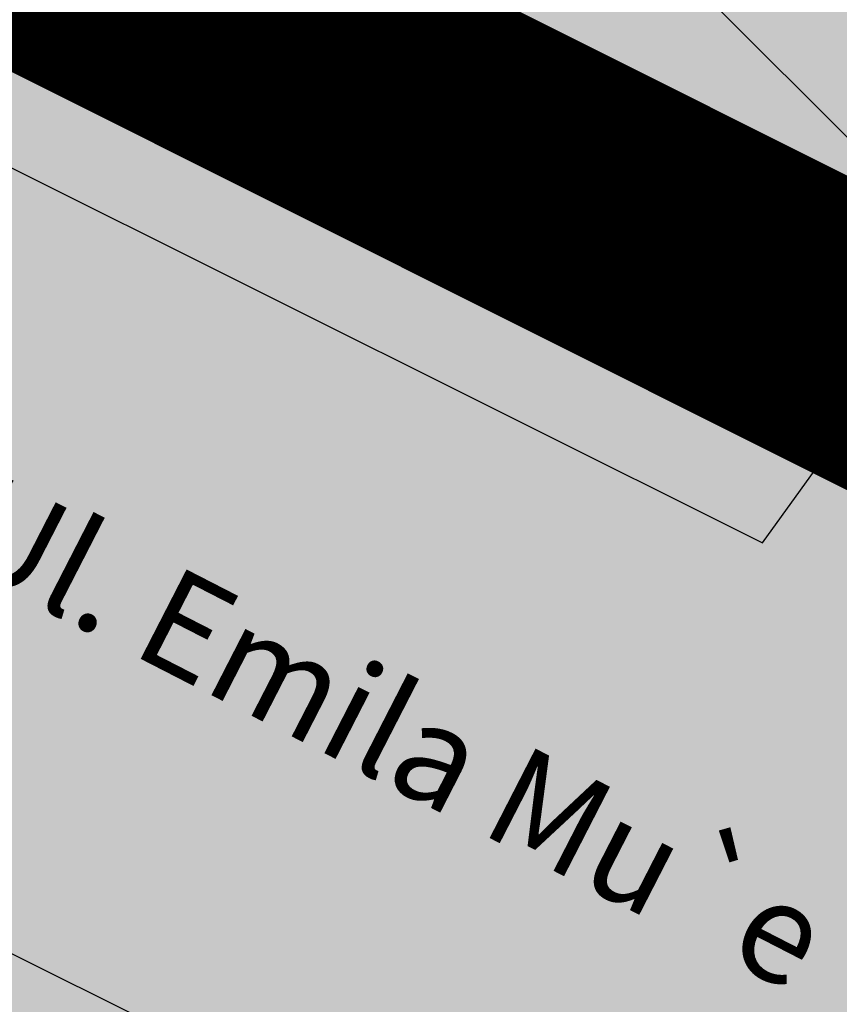
# Model space of a CAD drawing. Units: millimetres. Extents: x 7526768 to 7527718, y 4826188 to 4826782.
# Drawn here: x 7527129 to 7527133, y 4826429 to 4826434 of the extents above; entities that cross this region are included whole.
import ezdxf
from ezdxf.enums import TextEntityAlignment as Align

# ---------------------------------------------------------------- set-up
doc = ezdxf.new("R2010")
doc.units = ezdxf.units.MM
doc.linetypes.add('DASHED2', pattern=[0.375, 0.25, -0.125])
doc.layers.add('0 granica plana', color=7, linetype='Continuous', lineweight=0)
doc.layers.add('0051_regulaciona linija', color=1, linetype='Continuous', lineweight=30)
for name, color, linetype in [('002_Legenda-text', 7, 'Continuous'), ('104_objekti_granice', 1, 'Continuous'), ('107_detalj_linije', 1, 'Continuous'), ('124_geo_tekst', 1, 'Continuous')]:
    doc.layers.add(name, color=color, linetype=linetype)
doc.layers.add('152_stanovanje_SRAFURA', color=7, linetype='Continuous', lineweight=30, true_color=0xf3e17c)
doc.styles.add('CIRILICA', font='txt')
doc.linetypes.add('REGLINE', pattern='A,10,-0.5,["RL",Standard,S=2,R=0,X=0,Y=0],-4', length=14.5)

msp = doc.modelspace()

# ---------------------------------------------------------------- hatches: boundary and pattern name
at = {"layer": '002_Legenda-text'}
h = msp.add_hatch(color=254, dxfattribs=at)
h.dxf.hatch_style = 1
h.paths.add_polyline_path([(7526907.999999999, 4826573.11), (7526913.910000001, 4826576.73), (7526913.76, 4826576.99), (7526916.509999998, 4826578.51), (7526916.66, 4826578.249999999), (7526919.92, 4826579.92), (7526919.79, 4826580.19), (7526922.56, 4826581.519999996), (7526922.690000001, 4826581.25), (7526928.86, 4826583.86), (7526928.76, 4826584.14), (7526931.820000002, 4826585.23), (7526931.92, 4826584.949999998), (7526938.619999993, 4826587.249999997), (7526951.05, 4826590.74), (7526950.95, 4826591.06), (7526955.240000002, 4826592.44), (7526955.34, 4826592.12), (7526958.610000001, 4826592.57), (7526961.919999997, 4826592.15), (7526965.019999997, 4826590.950000001), (7526967.730000001, 4826589.03), (7526968.46, 4826589.809999997), (7526974.940000001, 4826583.95), (7526975.139999999, 4826584.17), (7526977.48, 4826582.049999997), (7526977.280000002, 4826581.83), (7526990.14, 4826570.2), (7526990.339999999, 4826570.419999999), (7526992.210000001, 4826568.73), (7526998.820000004, 4826562.349999995), (7527002.609982787, 4826559.380899888), (7527003.641059949, 4826560.511938471), (7527019.149999975, 4826555.890000005), (7527020.265868594, 4826555.609865621), (7527020.801572166, 4826553.618629524), (7527021.652736466, 4826544.195244073), (7527022.00107694, 4826541.602219646), (7527022.989999995, 4826539.180000012), (7527023.23, 4826538.660000003), (7527024.269999997, 4826536.860000003), (7527025.779999972, 4826534.68000004), (7527031.450000476, 4826526.3399993), (7527038.909999993, 4826515.390000008), (7527039.69, 4826513.850000001), (7527040.010000001, 4826512.429999994), (7527039.999999999, 4826510.949999999), (7527039.660000003, 4826509.540000008), (7527039.020000003, 4826508.220000004), (7527038.099999996, 4826507.069999998), (7527036.929999997, 4826506.189999999), (7527035.380000006, 4826505.490000003), (7527032.249999847, 4826504.579999954), (7527028.270000048, 4826503.400000015), (7527021.429999994, 4826501.419999998), (7527018.500000022, 4826500.580000007), (7527006.440000029, 4826497.050000007), (7527004.450000006, 4826496.530000001), (7527001.325026467, 4826495.848456169), (7526998.16025583, 4826495.393230769), (7526974.095185502, 4826492.779878743), (7526971.669796716, 4826492.258775672), (7526969.339985897, 4826491.261244537), (7526967.33135322, 4826489.860660089), (7526966.161701299, 4826488.63989219), (7526964.309483844, 4826486.814249763), (7526962.732861307, 4826485.96894852), (7526960.987222718, 4826485.591216654), (7526959.202136912, 4826485.699970731), (7526957.266331296, 4826486.378672396), (7526955.519999996, 4826487.340000002), (7526955.310000002, 4826487.479999997), (7526950.78, 4826489.870000001), (7526950.84, 4826489.99), (7526943.179999999, 4826493.96), (7526943.120000003, 4826493.86), (7526936.99, 4826497.019999997), (7526929.39, 4826501.089999999), (7526929.32, 4826500.96), (7526924.760000056, 4826503.26999997), (7526915.85, 4826507.879999999), (7526914.75, 4826505.35), (7526914.99, 4826505.17), (7526909.451964777, 4826498.639775652), (7526912.11, 4826497.06), (7526919.84, 4826493.08), (7526923.68, 4826491), (7526927.17, 4826489.3), (7526934.08, 4826485.74), (7526938.34, 4826483.12), (7526943.57, 4826480.17), (7526946.59, 4826478.35), (7526952.36, 4826475.09), (7526956.49, 4826472.86), (7526958.84, 4826471.73), (7526962.31, 4826470.14), (7526963.460000001, 4826469.440000001), (7526974.35, 4826463.56), (7526982.53, 4826458.92), (7526988.95, 4826454.96), (7526994.7, 4826451.52), (7526996.450621216, 4826450.479536447), (7527001.59, 4826445.98), (7527005.190000001, 4826443.11), (7527012.35134159, 4826437.061659487), (7527012.69, 4826437.379999999), (7527014.690000001, 4826435.61), (7527014.406179926, 4826435.326179926), (7527021.34, 4826429.469999999), (7527019.44, 4826427.25), (7527022.410390479, 4826424.680458062), (7527022.93, 4826425.29), (7527025.96, 4826422.68), (7527025.44, 4826422.07), (7527026.280000423, 4826421.339999633), (7527027.74, 4826420.07), (7527028.560000001, 4826421.020000001), (7527031.51, 4826418.47), (7527035.526137881, 4826414.871884252), (7527036.881258389, 4826414.472683284), (7527037.8, 4826413.369999999), (7527037.993476244, 4826412.661360292), (7527041.79, 4826409.26), (7527042.35, 4826408.77), (7527044.81, 4826406.65), (7527050.658526699, 4826401.606778182), (7527049.968123005, 4826400.878018728), (7527052.79, 4826398.44), (7527051.48, 4826396.92), (7527054.07, 4826394.51), (7527054.71, 4826395.21), (7527057.8, 4826392.35), (7527057.15, 4826391.65), (7527058.71, 4826390.19), (7527059.72, 4826389.26), (7527060.19, 4826389.77), (7527063.05, 4826387.12), (7527062.57, 4826386.61), (7527066.82, 4826382.66), (7527067.3, 4826383.17), (7527069.06, 4826381.54), (7527068.58, 4826381.02), (7527069.340000094, 4826380.319999913), (7527072.83, 4826377.08), (7527073.24, 4826377.51), (7527076.16, 4826374.79), (7527081.430000001, 4826369.890000001), (7527081.03, 4826369.45), (7527083.84, 4826367.049999999), (7527082.63, 4826365.56), (7527086.95, 4826361.94), (7527093.18, 4826356.72), (7527100.46, 4826350.62), (7527107.961040634, 4826344.331248761), (7527108.06, 4826344.45), (7527113, 4826340.34), (7527122.34, 4826332.58), (7527125.7, 4826335.12), (7527137.65, 4826324.11), (7527137.24, 4826320.93), (7527147, 4826315.69), (7527162.629997486, 4826324.489998586), (7527172.49, 4826330.04), (7527172.669999997, 4826329.75), (7527182.000000079, 4826335.050000045), (7527182.400000032, 4826335.28000002), (7527187.400000684, 4826338.150000392), (7527200.669999949, 4826345.779999971), (7527220.599999999, 4826356.849999998), (7527220.500000001, 4826357.19), (7527230.130000019, 4826361.060000006), (7527235.92, 4826363.51), (7527246.090000002, 4826366.32), (7527258.599999991, 4826369.169999998), (7527261.93999887, 4826370.089999688), (7527270.090000003, 4826372.340000001), (7527272.679999996, 4826373.339999998), (7527278.750000007, 4826374.67), (7527281.149108949, 4826375.284304712), (7527290.309999995, 4826377.629999999), (7527299.350001154, 4826379.900000291), (7527304.570000002, 4826381.21), (7527304.980000002, 4826381.29), (7527317.660000047, 4826384.560000012), (7527320.639999735, 4826385.319999932), (7527332.84, 4826388.46), (7527348.200000014, 4826390.800000002), (7527358.83776242, 4826392.926536532), (7527362.499613597, 4826393.761646059), (7527363.200000002, 4826393.64), (7527365.829998933, 4826394.219999765), (7527367.199999969, 4826394.519999994), (7527382.360000081, 4826397.320000015), (7527385.78999998, 4826397.929999993), (7527391.530000023, 4826399.070000005), (7527396.630000494, 4826400.000000089), (7527405.299999996, 4826401.569999999), (7527406.25, 4826401.79), (7527414.249999978, 4826403.259999996), (7527418.030000101, 4826403.99000002), (7527431.329999964, 4826406.459999993), (7527441.261080388, 4826408.421040556), (7527443.296862423, 4826408.322615399), (7527445.162966778, 4826407.560408852), (7527446.54817292, 4826406.37156781), (7527447.795606771, 4826404.017019192), (7527446.32, 4826409.42), (7527461.950000001, 4826413.59), (7527459.150000014, 4826424.189999957), (7527453.200000106, 4826445.669999619), (7527451.540000013, 4826451.639999964), (7527449.699997436, 4826458.540009615), (7527447.429999979, 4826467.050000066), (7527446.63, 4826469.94), (7527445.481579706, 4826474.082169155), (7527443.139999998, 4826482.500000005), (7527440.719999937, 4826491.270000223), (7527438.380000061, 4826499.799999774), (7527435.720000034, 4826509.439999874), (7527431.418790934, 4826524.908297019), (7527428.700000002, 4826525.86), (7527426.772312194, 4826527.661446191), (7527421.489999988, 4826537.490000023), (7527417.230000003, 4826545.139999996), (7527412.660000004, 4826552.279999996), (7527403.869999995, 4826564.160000008), (7527400.99107299, 4826567.414439227), (7527398.350000015, 4826570.399999983), (7527393.940000015, 4826574.969999984), (7527382.769999984, 4826585.780000016), (7527372.18647214, 4826596.007306373), (7527370.099212914, 4826597.976750725), (7527365.471847268, 4826602.288976815), (7527359.880000009, 4826607.499999992), (7527349.813933877, 4826617.268127589), (7527348.573212121, 4826618.472126083), (7527340.960000074, 4826625.85999993), (7527335.389999839, 4826631.240000154), (7527332.689999533, 4826633.830000448), (7527327.889999858, 4826638.430000136), (7527325.889999812, 4826640.350000179), (7527318.030000131, 4826647.999999907), (7527315.809999985, 4826650.239999988), (7527314.99702405, 4826651.006813278), (7527312.640000002, 4826653.229999996), (7527310.340000001, 4826655.829999997), (7527309.44, 4826658.069999999), (7527308.790000001, 4826660.47), (7527308.679999999, 4826661.849999994), (7527309.139548644, 4826665.461891105), (7527310.330000111, 4826665.940000045), (7527311.330008803, 4826666.390003963), (7527318.138884456, 4826669.457261048), (7527308.206670729, 4826691.776036106), (7527314.62, 4826694.61), (7527313.100000004, 4826696.199999996), (7527311.500000003, 4826697.669999998), (7527309.830000006, 4826699.049999994), (7527308.099999999, 4826700.330000002), (7527306.269999978, 4826701.520000013), (7527304.399999987, 4826702.600000007), (7527302.450000005, 4826703.599999997), (7527300.460000006, 4826704.469999998), (7527298.430000016, 4826705.199999995), (7527296.33000001, 4826705.859999998), (7527294.240000004, 4826706.359999999), (7527292.110000011, 4826706.769999998), (7527289.959999993, 4826707.050000001), (7527287.779999968, 4826707.200000002), (7527285.600000001, 4826707.269999999), (7527283.460000026, 4826707.160000002), (7527281.280000015, 4826706.970000002), (7527279.14000003, 4826706.630000005), (7527277.000000013, 4826706.170000004), (7527274.909999993, 4826705.609999998), (7527272.859999984, 4826704.929999994), (7527270.830000001, 4826704.15), (7527268.840000018, 4826703.220000009), (7527266.950000019, 4826702.21000001), (7527265.08, 4826701.070000001), (7527271.039382072, 4826695.35604858), (7527256.930509622, 4826680.975910446), (7527261.440114469, 4826675.690595585), (7527261.274999999, 4826673.929999983), (7527260.488999998, 4826671.184999996), (7527259.283000003, 4826668.977000006), (7527257.938311943, 4826667.76824887), (7527247.529999984, 4826662.569999993), (7527217.089999991, 4826648.359999996), (7527209.620000004, 4826644.600000001), (7527192.160000011, 4826637.110000005), (7527189.019320614, 4826635.821206021), (7527168.790000009, 4826627.520000003), (7527162.360000001, 4826625.16), (7527159.418993696, 4826623.695040958), (7527153.044256219, 4826621.889230724), (7527148.220883322, 4826620.564851571), (7527145.78051532, 4826620.01646234), (7527143.322024639, 4826619.556081349), (7527138.401505928, 4826618.665257162), (7527135.938280731, 4826618.236513494), (7527129.256228309, 4826617.153932602), (7527124.792423283, 4826616.725284388), (7527121.002538956, 4826616.617796912), (7527115.329557995, 4826616.767814912), (7527103.543091594, 4826617.114576486), (7527094.050389864, 4826617.39383648), (7527083.518495351, 4826617.703706449), (7527083.617260766, 4826619.866047834), (7527081.42069997, 4826619.966227904), (7527081.26, 4826614.54), (7527070.160000001, 4826615.31), (7527068.99, 4826615.85), (7527065.630004822, 4826616.44999914), (7527065.120000283, 4826616.53999996), (7527058.379999998, 4826617.5), (7527057.180501075, 4826618.455838559), (7527051.549537821, 4826618.829714835), (7527046.854260068, 4826619.187569673), (7527038.950000009, 4826619.789999999), (7527031.060000001, 4826620.26), (7527020.399999985, 4826620.810000001), (7527013.0413644, 4826621.0451161), (7527004.660000022, 4826620.680000001), (7527000.759999411, 4826620.559999981), (7526997.66, 4826620.46), (7526982.929999979, 4826615.979999995), (7526980.020000366, 4826615.220000096), (7526972.279999956, 4826613.189999989), (7526952.009999993, 4826608.079999998), (7526951.090000005, 4826607.790000001), (7526948.849999974, 4826607.129999992), (7526937.759999957, 4826604.089999988), (7526937.100000042, 4826603.890000011), (7526932.77, 4826602.739999999), (7526932.729305171, 4826602.556873259), (7526927.020000231, 4826601.200000055), (7526925.750000001, 4826600.9), (7526920.870000001, 4826599.49), (7526916.169999997, 4826596.589999998), (7526911.52, 4826594.6), (7526911.79, 4826593.86), (7526906.35000001, 4826590.410000007), (7526896.854802513, 4826585.122881397), (7526897.55, 4826583.68), (7526893.099999999, 4826580.879999999), (7526889.480000004, 4826578.940000003), (7526876.820000001, 4826569.140000001), (7526870.609999972, 4826561.449999966), (7526863.039999963, 4826552.239999955), (7526854.899999972, 4826542.419999965), (7526844.129999987, 4826529.079999983), (7526839.6, 4826523.35), (7526848.66, 4826508.78), (7526870.42, 4826535.33), (7526883.059999992, 4826550.59999999), (7526887.63, 4826555.92), (7526887.41, 4826556.13), (7526889.61, 4826558.45), (7526889.83, 4826558.25), (7526894.65, 4826562.84), (7526894.450000001, 4826563.07), (7526896.820000001, 4826565.11), (7526897.019999997, 4826564.89), (7526902.270000006, 4826569.150000005)])
h.paths.add_polyline_path([(7526973.8, 4826598.549999999), (7526974.885097391, 4826598.88256646), (7526983.36, 4826601.48), (7526986.32, 4826602.389999997), (7526988.110000002, 4826603.05), (7526989, 4826603.35), (7526994.143156196, 4826604.527505458), (7526996.119459081, 4826604.916685455), (7526999.333449152, 4826605.475890286), (7527002.626870794, 4826605.955388185), (7527004.560677085, 4826606.193290387), (7527008.978292824, 4826606.616797249), (7527015.084787942, 4826606.92995284), (7527018.960458749, 4826606.965846387), (7527025.632786721, 4826606.731703875), (7527031.06360506, 4826606.392277729), (7527036.4944234, 4826606.052851582), (7527040.15684918, 4826605.823949971), (7527047.356060077, 4826605.37399929), (7527052.786878416, 4826605.034573144), (7527058.217696756, 4826604.695146997), (7527063.648515095, 4826604.355720852), (7527068.44, 4826603.84), (7527069.360000001, 4826603.74), (7527067.77, 4826602.18), (7527071.71, 4826594.049999999), (7527072.21, 4826593.03), (7527080.31, 4826576.34), (7527082.7, 4826571.4), (7527082.85, 4826571.089999999), (7527085.62, 4826562.95), (7527086.95, 4826559.019999999), (7527089.099999999, 4826555.74), (7527089.64, 4826554.929999999), (7527090.230000002, 4826552.56), (7527090.91, 4826549.8), (7527091.01, 4826549.41), (7527091.69, 4826546.68), (7527092.092139245, 4826545.035047562), (7527090.650000001, 4826545.389999998), (7527077.98, 4826548.950000001), (7527056.78, 4826554.69), (7527045.290000001, 4826557.96), (7527042.32, 4826558.8), (7527032.11, 4826561.97), (7527024.76, 4826563.99), (7527016.79, 4826566.79), (7527012.759999998, 4826568.019999998), (7527010.97, 4826568.56), (7527007.83, 4826569.53), (7527005.57, 4826570.23), (7527003.009999999, 4826571.31), (7526992.75, 4826580.769999996), (7526990.34, 4826583), (7526974.406045202, 4826597.970086099)], flags=16)
h.paths.add_polyline_path([(7526973.21, 4826485.61), (7526986.71, 4826487.03), (7526987.92, 4826487.16), (7527000.313212523, 4826488.53), (7527010.17, 4826488.98), (7527011.27, 4826488.92), (7527012.780110882, 4826488.842126921), (7527013.78, 4826488.789999999), (7527017.719999999, 4826488.49), (7527023.13, 4826487.47), (7527028.989999997, 4826485.97), (7527029.51, 4826489), (7527029.61, 4826494.54), (7527029.91, 4826494.88), (7527030.27, 4826496.12), (7527030.86, 4826497.06), (7527031.63, 4826497.87), (7527032.54, 4826498.51), (7527033.78, 4826499.04), (7527036.98, 4826499.96), (7527038.959999999, 4826500.74), (7527040.59, 4826501.71), (7527042.02, 4826502.889999998), (7527043.019999998, 4826504), (7527044.148367002, 4826505.591884996), (7527044.99208797, 4826507.364045425), (7527045.541946939, 4826509.248209106), (7527045.783827879, 4826511.196005623), (7527045.711521202, 4826513.157430973), (7527045.32688317, 4826515.082131273), (7527044.639788245, 4826516.920695447), (7527043.667875589, 4826518.625923716), (7527035.882907242, 4826530.048336398), (7527029.513099311, 4826539.394369886), (7527029.033177411, 4826540.098530231), (7527027.911635474, 4826542.299903126), (7527027.379423193, 4826544.712505254), (7527027.16589877, 4826547.076470641), (7527027.414102194, 4826549.336717273), (7527028.515759487, 4826551.325855524), (7527030.300010705, 4826552.735382879), (7527035.29, 4826551.06), (7527054.650000001, 4826545.48), (7527057.38, 4826544.7), (7527059.79, 4826544.01), (7527063.46, 4826542.96), (7527078.160000001, 4826538.39), (7527089.01, 4826535.11), (7527089.860000002, 4826534.8), (7527090.84, 4826534.16), (7527091.81448403, 4826533.086834042), (7527091.18, 4826515.139999997), (7527091.215895552, 4826512.95035303), (7527091.30307115, 4826507.632597246), (7527092.412096084, 4826500.99464672), (7527093.275607543, 4826498.37246319), (7527095.244246166, 4826494.159939422), (7527097.145903802, 4826491.183993274), (7527098, 4826490.37), (7527100.85, 4826486.65), (7527105.02, 4826482.42), (7527108.27, 4826480.269999999), (7527109.96, 4826479.15), (7527126.87, 4826469.78), (7527141.56, 4826461.71), (7527150.28, 4826457.05), (7527151.599999998, 4826456), (7527152.329999997, 4826455.56), (7527159.9, 4826451.08), (7527164.91, 4826449.849999999), (7527170.32, 4826447.889999998), (7527173.259999999, 4826446.98), (7527178.2, 4826445.46), (7527185.219999998, 4826443.89), (7527189.289999999, 4826443.18), (7527209.55, 4826439.62), (7527216.995350447, 4826438.316299785), (7527225.68, 4826436.42), (7527234.18, 4826433.15), (7527243.22, 4826427.719999998), (7527245.79, 4826425.7), (7527248.75, 4826423.339999998), (7527250.119999999, 4826422.26), (7527256.559999999, 4826415.45), (7527262.48, 4826406.79), (7527269.400000001, 4826389.599999997), (7527271.22, 4826382.65), (7527265.8, 4826381.05), (7527264.09, 4826380.839999999), (7527257.45, 4826379.16), (7527257.11, 4826379.059999998), (7527250.66, 4826376.96), (7527246.35, 4826376.24), (7527235.56, 4826373.15), (7527231.41, 4826371.84), (7527225.29, 4826370.16), (7527215.668181803, 4826365.153776217), (7527214.230000002, 4826364.49), (7527213.94, 4826364.64), (7527206.08, 4826360.16), (7527199.719999998, 4826356.51), (7527190.63, 4826351.34), (7527187.030000001, 4826349.259999998), (7527176.45, 4826343.28), (7527174.12, 4826341.99), (7527174.35, 4826341.669999999), (7527162.09, 4826334.83), (7527159.769999999, 4826337.440000001), (7527158.749999999, 4826339.33), (7527157.54, 4826336.74), (7527152.44, 4826331.179999999), (7527150.719999999, 4826332.75), (7527148.030000001, 4826329.82), (7527134.82, 4826341.86), (7527132.34, 4826344.549999999), (7527128.17, 4826345.75), (7527120.43, 4826352.929999996), (7527111.030000002, 4826361.65), (7527106.22, 4826366.17), (7527105.84, 4826366.5), (7527104.65, 4826367.61), (7527101.55, 4826370.299999999), (7527098.030000002, 4826373.67), (7527096.45, 4826375.3), (7527089.780000001, 4826381.389999998), (7527085.62, 4826385.280000001), (7527082.01, 4826388.3), (7527075.879999999, 4826394.34), (7527073.18, 4826396.73), (7527066.24, 4826403.07), (7527066.07, 4826402.83), (7527063.22, 4826405.46), (7527062.822226709, 4826406.442702266), (7527062.08, 4826407.14), (7527061.97328317, 4826407.703017157), (7527061.86656634, 4826408.266034315), (7527062.820795927, 4826410.089150295), (7527064.331126317, 4826411.474333346), (7527079.638518168, 4826421.048403905), (7527103.118580488, 4826438.14146532), (7527105.043686927, 4826438.968791225), (7527107.104844162, 4826439.19992437), (7527109.018777032, 4826438.59057377), (7527111.816206718, 4826437.211257389), (7527116.266767881, 4826435.016838724), (7527122.928022779, 4826431.681625392), (7527139.36599746, 4826423.451321471), (7527147.699529702, 4826419.278818202), (7527149.51943286, 4826417.875388227), (7527150.669231921, 4826415.916322317), (7527151.007784344, 4826413.656669287), (7527150.477027463, 4826411.434295176), (7527155.940761227, 4826408.954857063), (7527156.969481132, 4826410.107569766), (7527158.384753144, 4826411.272807795), (7527160.085811894, 4826411.956308825), (7527161.913855302, 4826412.094264721), (7527163.698226653, 4826411.673796632), (7527163.84123413, 4826412.338125748), (7527180.313390226, 4826407.434201414), (7527182.06, 4826409.84), (7527182.300260451, 4826410.494502609), (7527180.514301123, 4826411.047739732), (7527164.579999999, 4826415.769999996), (7527164.931414984, 4826417.033228772), (7527161.926142825, 4826418.306598667), (7527152.350770916, 4826423.102156668), (7527137.633748466, 4826430.470213568), (7527127.533154319, 4826435.527093596), (7527116.48859163, 4826441.056655349), (7527111.74404007, 4826443.432197474), (7527108.711995971, 4826444.495077848), (7527105.259007932, 4826444.606353868), (7527103.835062088, 4826444.298406092), (7527102.575798965, 4826444.026073207), (7527099.867379726, 4826442.546839055), (7527077.341347529, 4826426.190921978), (7527073.150293979, 4826423.336106897), (7527057.466037572, 4826413.725534993), (7527055.594028098, 4826413.028925277), (7527053.88, 4826414.58), (7527047.379999999, 4826420.48), (7527045.97, 4826421.82), (7527039.33, 4826428.19), (7527035.590122558, 4826431.301237075), (7527033.35, 4826433.39), (7527027.76, 4826438.61), (7527020.549999999, 4826445.34), (7527019.769999999, 4826446.06), (7527018.49, 4826446.719999998), (7527017.68, 4826447.8), (7527013.190000001, 4826451.900000001), (7527012.059999999, 4826452.7), (7527011.5, 4826453.690000001), (7527010.58, 4826454.59), (7527009.59, 4826455.49), (7527006.83, 4826457.809999999), (7527001.71, 4826461.38), (7526997.139999998, 4826464.46), (7526988.47, 4826469.129999999), (7526985.39, 4826470.66), (7526969.980000001, 4826479.38)], flags=16)
h.paths.add_polyline_path([(7527078.59, 4826594.04), (7527078.58, 4826594.44), (7527078.309999999, 4826601.629999998), (7527087.940000001, 4826599.69), (7527110.32, 4826597.45), (7527132.69, 4826599.9), (7527138.09, 4826601.059999998), (7527148.08, 4826602.99), (7527152.45, 4826604.26), (7527159.89, 4826605.849999999), (7527162.44, 4826606.820000001), (7527168.83, 4826608.72), (7527177.53, 4826611.769999997), (7527182.8, 4826613.81), (7527199.03, 4826619.98), (7527200.86, 4826620.84), (7527201.76, 4826621.27), (7527204.61, 4826622.47), (7527205.81, 4826622.97), (7527221.019999999, 4826629.37), (7527244.66, 4826639.21), (7527285.22, 4826508.64), (7527286.04, 4826506.05), (7527285.68, 4826505.17), (7527284.29, 4826503.75), (7527282.49, 4826502.76), (7527280.51, 4826502.2), (7527276.51, 4826501.17), (7527266.55, 4826499.44), (7527255.22, 4826498.85), (7527245.48, 4826499.71), (7527204.59, 4826512.36), (7527200.39, 4826513.54), (7527163.820000001, 4826524.67), (7527138.78, 4826531.809999996), (7527134.849968133, 4826532.869893528), (7527129.27, 4826534.539999999), (7527123.23, 4826536.48), (7527117.500000001, 4826538.02), (7527110.35, 4826539.969999998), (7527099.780000002, 4826542.85), (7527100.75, 4826545.33), (7527099.09, 4826552.03), (7527097.72, 4826557.56), (7527096.42, 4826562.799999999), (7527095.51, 4826566.49), (7527094.71, 4826569.74), (7527093.464297187, 4826571.175049641), (7527089.780000001, 4826575.43), (7527085.61, 4826580.24), (7527083.2, 4826583.599999999), (7527081.73, 4826586.92), (7527081.39, 4826587.69)], flags=16)
h.paths.add_polyline_path([(7527100.46, 4826526.19), (7527101.030000001, 4826527.36), (7527101.889999999, 4826528.34), (7527102.969999999, 4826529.07), (7527104.2, 4826529.49), (7527105.63, 4826529.4), (7527110.24, 4826527.429999996), (7527118.25, 4826523.980000001), (7527119.95, 4826523.57), (7527127.3, 4826520.65), (7527140.56, 4826517.28), (7527143.64, 4826516.31), (7527154.54, 4826512.9), (7527163.164522653, 4826510.322556448), (7527170.975891938, 4826507.738313891), (7527182.790229402, 4826503.829765652), (7527188.363710595, 4826501.985885692), (7527194.418939372, 4826499.98262873), (7527200.17, 4826498.08), (7527205.88, 4826496.37), (7527207.910000003, 4826495.76), (7527210.89, 4826494.860000001), (7527211.05, 4826495.51), (7527216.55, 4826494.2), (7527216.27, 4826493.24), (7527220.080000001, 4826492.09), (7527231.43, 4826488.75), (7527241.49, 4826485.66), (7527250.86, 4826482.769999999), (7527262.17, 4826479.49), (7527269.92, 4826474.629999998), (7527271.728439896, 4826473.575358761), (7527275.005407608, 4826474.950794407), (7527273.197068666, 4826479.25915179), (7527289.053509847, 4826485.927204049), (7527307.82927676, 4826441.104813578), (7527309.319845988, 4826437.54645688), (7527316.369859586, 4826420.716334108), (7527325.465441154, 4826399.002935634), (7527326.249999999, 4826397.13), (7527310.998510449, 4826393.250319841), (7527307.432911692, 4826392.34330137), (7527291.028068591, 4826388.170230662), (7527288.275231239, 4826387.46996277), (7527277.677169106, 4826384.774023384), (7527269.599999998, 4826408.67), (7527263.01, 4826420.33), (7527262.61, 4826420.75), (7527255.639999999, 4826428.09), (7527253.071294296, 4826431.271948785), (7527251.287330998, 4826433.079184478), (7527250.172554481, 4826434.208503628), (7527246.915864421, 4826436.935547571), (7527244.290832045, 4826438.780947993), (7527241.211456579, 4826440.609714995), (7527237.959999999, 4826442.12), (7527233.66, 4826444.86), (7527227.262591538, 4826446.390639636), (7527221.675475519, 4826447.285451188), (7527219.5, 4826446.96), (7527217.229590723, 4826447.145760758), (7527197.25, 4826450.15), (7527193.440000002, 4826450.809999998), (7527186.45, 4826452.009999999), (7527186.330000001, 4826452.04), (7527179.519999998, 4826453.419999999), (7527178.219999999, 4826453.83), (7527172.619999999, 4826455.58), (7527166.450000001, 4826457.959999999), (7527163.59, 4826459.41), (7527158.05, 4826462.21), (7527152.16, 4826465.5), (7527142.190000001, 4826471.06), (7527135.58, 4826474.67), (7527134.32, 4826475.349999999), (7527134.509999999, 4826475.690000001), (7527116.58889628, 4826486.097271725), (7527108.051128878, 4826491.107186357), (7527106.860000001, 4826491.929999999), (7527104.249999999, 4826495.6), (7527102.360000001, 4826499.38), (7527100.97, 4826504.009999999), (7527100.400000001, 4826508.54), (7527100.34, 4826514.780000001), (7527100.240000001, 4826524.159999998), (7527100.21, 4826524.91)], flags=16)
h.paths.add_polyline_path([(7527256.34, 4826644.009999998), (7527275.58, 4826651.980000001), (7527276.75119187, 4826652.459680044), (7527279.368450229, 4826651.872444135), (7527281.754910609, 4826651.109290694), (7527284.224221491, 4826650.684908694), (7527287.079726947, 4826650.624576754), (7527289.219341967, 4826650.878626012), (7527291.35362041, 4826650.877050493), (7527293.012211494, 4826650.316404562), (7527294.43834702, 4826649.300832946), (7527299.820692231, 4826644.131311269), (7527317.096132725, 4826627.538959684), (7527326.153950929, 4826618.839297046), (7527333.303985785, 4826611.971982014), (7527340.049097039, 4826605.493579485), (7527342.522717724, 4826603.117768338), (7527342.032703442, 4826601.22988197), (7527340.856047617, 4826599.77917391), (7527339.205497148, 4826598.934953448), (7527329.971870239, 4826596.143926744), (7527322.619037986, 4826593.921403421), (7527316.339549297, 4826591.737211877), (7527311.466530417, 4826589.963353124), (7527277.167128817, 4826576.872021433), (7527273.14, 4826589.26), (7527271.17, 4826595.46), (7527270.52, 4826597.389999998), (7527270.134925225, 4826598.57687771), (7527268.936699234, 4826602.291835197), (7527268.674423369, 4826604.286385735), (7527266.401916478, 4826615.635063453), (7527264, 4826627.629999999), (7527260.278861529, 4826629.841111266), (7527259.26000573, 4826633.121240543), (7527258.809999999, 4826634.57), (7527259.12, 4826634.67)], flags=16)
h.paths.add_polyline_path([(7527279.550000003, 4826569.03), (7527280.52, 4826569.32), (7527289.280000001, 4826572.34), (7527298.820000002, 4826576.059999998), (7527310.97, 4826581.36), (7527318.742697023, 4826584.115477406), (7527322.979595122, 4826585.599583842), (7527327.505472316, 4826587.106653919), (7527334.820414665, 4826589.374697431), (7527342.360000001, 4826591.5), (7527353.216923671, 4826594.414178495), (7527355.186005197, 4826593.064641247), (7527356.498463741, 4826592.165129637), (7527367.468126655, 4826578.601642373), (7527371.166798555, 4826577.686503934), (7527376.931509472, 4826572.1503476), (7527384.055295972, 4826565.312784417), (7527388.309861273, 4826560.817030606), (7527392.163579953, 4826556.393930125), (7527397.149025817, 4826550.050619283), (7527401.370356219, 4826544.130824177), (7527405.576764332, 4826537.728656389), (7527407.708181812, 4826533.841165388), (7527408.75004691, 4826530.606015614), (7527408.517869451, 4826527.21517935), (7527407.044761029, 4826524.152234931), (7527404.54080649, 4826521.853998953), (7527393.96, 4826520.41), (7527383.829999999, 4826519.53), (7527364.69, 4826517.009999998), (7527339.527382752, 4826514.588536013), (7527325.326576035, 4826512.604391362), (7527317.474231337, 4826511.229954788), (7527316.12, 4826517.63), (7527310.940000002, 4826518.19), (7527305.08, 4826517.8), (7527297.960000001, 4826517.32), (7527295.529999998, 4826517.2), (7527293.12, 4826524.66), (7527291.3, 4826530.55), (7527286.13, 4826547.29), (7527282.110000002, 4826560.94)], flags=16)
h.paths.add_polyline_path([(7527304.588292858, 4826491.060102156), (7527328.22017854, 4826501.116929913), (7527338.18, 4826502.52), (7527342.960000001, 4826502.99), (7527349.159999998, 4826503.63), (7527358.309999998, 4826504.55), (7527364.5, 4826505.2), (7527369.31, 4826505.7), (7527371.213394983, 4826505.905772431), (7527376.606963661, 4826506.488860937), (7527394.23102069, 4826508.394164398), (7527415.559999999, 4826510.7), (7527424.937570106, 4826478.118124858), (7527429.260146865, 4826463.099558786), (7527430.04, 4826460.39), (7527432.395613302, 4826451.580803258), (7527440.512255021, 4826421.227309459), (7527439.41, 4826420.37), (7527419.559999998, 4826416.73), (7527416.190000001, 4826416.1), (7527375.56, 4826408.62), (7527352.53, 4826404.14), (7527351.192033423, 4826403.739007049), (7527348.54, 4826413.69), (7527342.049999999, 4826411.04), (7527332.815871831, 4826432.742933187), (7527331.44557466, 4826435.963536953), (7527316.7, 4826470.620000001), (7527312.618904973, 4826468.84829352), (7527304.75, 4826487.03), (7527305.836120655, 4826487.459192836)], flags=16)
h.paths.add_polyline_path([(7527001.997638618, 4826560.932771603), (7527005.760419804, 4826560.932771603), (7527005.760419804, 4826563.132158106), (7527001.997638618, 4826563.132158106)], flags=24)
at = {"layer": '152_stanovanje_SRAFURA'}
msp.add_hatch(color=256, dxfattribs=at).paths.add_polyline_path([(7527141.56, 4826461.71), (7527138.37, 4826463.41), (7527126.87, 4826469.78), (7527109.96, 4826479.15), (7527108.27, 4826480.269999999), (7527105.02, 4826482.42), (7527100.837419232, 4826486.666421212), (7527097.69645966, 4826490.444743142), (7527097.145903802, 4826491.183993274), (7527095.244246166, 4826494.159939422), (7527093.275607543, 4826498.37246319), (7527092.412096084, 4826500.99464672), (7527091.67777126, 4826504.283580122), (7527091.30307115, 4826507.632597246), (7527091.18, 4826515.139999997), (7527091.809999999, 4826532.96), (7527091.63, 4826533.29), (7527090.84, 4826534.16), (7527089.860000002, 4826534.8), (7527089.01, 4826535.11), (7527078.160000001, 4826538.39), (7527063.46, 4826542.96), (7527054.650000001, 4826545.48), (7527035.29, 4826551.059999999), (7527030.300010705, 4826552.735382879, 0.3070718855217091), (7527027.16719701, 4826547.062097596), (7527027.379423193, 4826544.712505255, 0.1277271011270366), (7527029.03317741, 4826540.098530232), (7527043.667875591, 4826518.625923714, -0.5095730703872836), (7527036.976895805, 4826499.967341837), (7527033.779840219, 4826499.034407368, 0.2764947006989323), (7527029.764328367, 4826494.701163068), (7527029.463848122, 4826494.330980931), (7527029.47890835, 4826488.960115885), (7527029.053365098, 4826485.95120096), (7527046.45, 4826480.79), (7527049.790000001, 4826479.309999998), (7527053.040000001, 4826478.33), (7527049.11, 4826467.27), (7527068.49, 4826451.4), (7527073.09, 4826447.66), (7527063.88, 4826439.059999999), (7527064.9, 4826437.22), (7527077.341347529, 4826426.190921978), (7527099.867379726, 4826442.546839055), (7527102.575798965, 4826444.026073207), (7527105.589225126, 4826444.677767856), (7527108.711995971, 4826444.495077848), (7527111.74404007, 4826443.432197474), (7527118.729150884, 4826439.934833229), (7527150.41717504, 4826424.07016882), (7527152.350770916, 4826423.102156668), (7527153.671412569, 4826422.441006537), (7527161.926142825, 4826418.306598667), (7527164.931807203, 4826417.034638679), (7527164.579999999, 4826415.769999996), (7527182.300260451, 4826410.494502609), (7527186.52, 4826421.99), (7527199.63, 4826416.110000001), (7527202.818850021, 4826414.027282326), (7527202.69, 4826413.829999999), (7527213.83, 4826401.22), (7527222.83, 4826391.03), (7527231.41, 4826371.84), (7527235.481010249, 4826373.125065886), (7527235.51, 4826373.04), (7527239.259999999, 4826374.15), (7527240.21, 4826374.4), (7527241.56, 4826374.79), (7527242.540000001, 4826375.05), (7527246.440000001, 4826376.129999998), (7527246.388328467, 4826376.246402899), (7527250.489682054, 4826376.931547813), (7527250.570000001, 4826376.719999998), (7527251.92, 4826377.159999998), (7527252.69, 4826377.41), (7527255.4, 4826378.230000001), (7527256.12973774, 4826378.478340068), (7527257.31, 4826378.88), (7527257.225279709, 4826379.10314306), (7527264.09, 4826380.839999999), (7527265.8, 4826381.05), (7527271.22, 4826382.65), (7527270.477828798, 4826385.484115303), (7527269.400000001, 4826389.599999997), (7527268.324199459, 4826392.272400479), (7527265.940000002, 4826398.195), (7527262.48, 4826406.79), (7527256.559999999, 4826415.45), (7527250.120000001, 4826422.259999999), (7527248.75, 4826423.339999998), (7527245.790000003, 4826425.7), (7527243.279999997, 4826427.680000002), (7527243.22, 4826427.719999998), (7527238.944842205, 4826430.287932168), (7527234.18, 4826433.15), (7527225.68, 4826436.42), (7527221.646485237, 4826437.300720993), (7527217.07, 4826438.299999999), (7527216.860000002, 4826438.34), (7527209.55, 4826439.62), (7527189.289999999, 4826443.18), (7527185.219999998, 4826443.89), (7527178.2, 4826445.46), (7527173.259999999, 4826446.98), (7527170.32, 4826447.889999998), (7527164.91, 4826449.849999999), (7527159.9, 4826451.08), (7527152.329999997, 4826455.56), (7527151.599999998, 4826456), (7527150.28, 4826457.05)])
at = {"layer": '152_stanovanje_SRAFURA', "lineweight": 15}
h = msp.add_hatch(dxfattribs=at)
h.set_pattern_fill('ANSI32', color=92, scale=10, angle=90)
h.set_pattern_definition([(135, (-8.723019320517778, 446.6834303932264), (-2.651650429449553, -2.651650429449553), []), (135, (-8.723019320517778, 448.4511973429471), (-2.651650429449553, -2.651650429449553), [])])
h.paths.add_polyline_path([(7527141.56, 4826461.71), (7527138.37, 4826463.41), (7527126.87, 4826469.78), (7527109.96, 4826479.15), (7527108.27, 4826480.269999999), (7527105.02, 4826482.42), (7527100.837419232, 4826486.666421212), (7527097.69645966, 4826490.444743142), (7527097.145903802, 4826491.183993274), (7527095.244246166, 4826494.159939422), (7527093.275607543, 4826498.37246319), (7527092.412096084, 4826500.99464672), (7527091.67777126, 4826504.283580122), (7527091.30307115, 4826507.632597246), (7527091.18, 4826515.139999997), (7527091.809999999, 4826532.96), (7527091.63, 4826533.29), (7527090.84, 4826534.16), (7527089.860000002, 4826534.8), (7527089.01, 4826535.11), (7527078.160000001, 4826538.39), (7527063.46, 4826542.96), (7527054.650000001, 4826545.48), (7527035.29, 4826551.059999999), (7527030.300010705, 4826552.735382879, 0.3070718855217091), (7527027.16719701, 4826547.062097596), (7527027.379423193, 4826544.712505255, 0.1277271011270366), (7527029.03317741, 4826540.098530232), (7527043.667875591, 4826518.625923714, -0.5095730703872836), (7527036.976895805, 4826499.967341837), (7527033.779840219, 4826499.034407368, 0.2764947006989323), (7527029.764328367, 4826494.701163068), (7527029.463848122, 4826494.330980931), (7527029.47890835, 4826488.960115885), (7527029.053365098, 4826485.95120096), (7527046.45, 4826480.79), (7527049.790000001, 4826479.309999998), (7527053.040000001, 4826478.33), (7527049.11, 4826467.27), (7527068.49, 4826451.4), (7527073.09, 4826447.66), (7527063.88, 4826439.059999999), (7527064.9, 4826437.22), (7527077.341347529, 4826426.190921978), (7527099.867379726, 4826442.546839055), (7527102.575798965, 4826444.026073207), (7527105.589225126, 4826444.677767856), (7527108.711995971, 4826444.495077848), (7527111.74404007, 4826443.432197474), (7527118.729150884, 4826439.934833229), (7527150.41717504, 4826424.07016882), (7527152.350770916, 4826423.102156668), (7527153.671412569, 4826422.441006537), (7527161.926142825, 4826418.306598667), (7527164.931807203, 4826417.034638679), (7527164.579999999, 4826415.769999996), (7527182.300260451, 4826410.494502609), (7527186.52, 4826421.99), (7527199.63, 4826416.110000001), (7527202.818850021, 4826414.027282326), (7527202.69, 4826413.829999999), (7527213.83, 4826401.22), (7527222.83, 4826391.03), (7527231.41, 4826371.84), (7527235.481010249, 4826373.125065886), (7527235.51, 4826373.04), (7527239.259999999, 4826374.15), (7527240.21, 4826374.4), (7527241.56, 4826374.79), (7527242.540000001, 4826375.05), (7527246.440000001, 4826376.129999998), (7527246.388328467, 4826376.246402899), (7527250.489682054, 4826376.931547813), (7527250.570000001, 4826376.719999998), (7527251.92, 4826377.159999998), (7527252.69, 4826377.41), (7527255.4, 4826378.230000001), (7527256.12973774, 4826378.478340068), (7527257.31, 4826378.88), (7527257.225279709, 4826379.10314306), (7527264.09, 4826380.839999999), (7527265.8, 4826381.05), (7527271.22, 4826382.65), (7527270.477828798, 4826385.484115303), (7527269.400000001, 4826389.599999997), (7527268.324199459, 4826392.272400479), (7527265.940000002, 4826398.195), (7527262.48, 4826406.79), (7527256.559999999, 4826415.45), (7527250.120000001, 4826422.259999999), (7527248.75, 4826423.339999998), (7527245.790000003, 4826425.7), (7527243.279999997, 4826427.680000002), (7527243.22, 4826427.719999998), (7527238.944842205, 4826430.287932168), (7527234.18, 4826433.15), (7527225.68, 4826436.42), (7527221.646485237, 4826437.300720993), (7527217.07, 4826438.299999999), (7527216.860000002, 4826438.34), (7527209.55, 4826439.62), (7527189.289999999, 4826443.18), (7527185.219999998, 4826443.89), (7527178.2, 4826445.46), (7527173.259999999, 4826446.98), (7527170.32, 4826447.889999998), (7527164.91, 4826449.849999999), (7527159.9, 4826451.08), (7527152.329999997, 4826455.56), (7527151.599999998, 4826456), (7527150.28, 4826457.05)])
h = msp.add_hatch(dxfattribs=at)
h.set_pattern_fill('ANSI32', color=92, scale=10, angle=180)
h.set_pattern_definition([(225, (0, 0), (2.651650429449552, -2.651650429449554), []), (225, (-1.767766949720681, 0), (2.651650429449552, -2.651650429449554), [])])
edge = h.paths.add_edge_path()
edge.add_line((7527147.699529702, 4826419.278818202), (7527116.266767881, 4826435.016838724))
edge.add_line((7527116.266767881, 4826435.016838724), (7527109.018777032, 4826438.59057377))
edge.add_line((7527109.018777032, 4826438.59057377), (7527107.104844162, 4826439.19992437))
edge.add_line((7527107.104844162, 4826439.19992437), (7527105.043686927, 4826438.968791225))
edge.add_line((7527105.043686927, 4826438.968791225), (7527103.118580488, 4826438.14146532))
edge.add_line((7527103.118580488, 4826438.14146532), (7527079.638518168, 4826421.048403905))
edge.add_line((7527079.638518168, 4826421.048403905), (7527075.981964283, 4826418.603895112))
edge.add_line((7527075.981964283, 4826418.603895112), (7527064.331126317, 4826411.474333346))
edge.add_line((7527064.331126317, 4826411.474333346), (7527062.820795927, 4826410.089150295))
edge.add_line((7527062.820795927, 4826410.089150295), (7527061.86656634, 4826408.266034315))
edge.add_line((7527061.86656634, 4826408.266034315), (7527062.08, 4826407.139999997))
edge.add_line((7527062.08, 4826407.139999997), (7527062.822226708, 4826406.442702269))
edge.add_line((7527062.822226708, 4826406.442702269), (7527062.81, 4826406.269999997))
edge.add_line((7527062.81, 4826406.269999997), (7527063.22, 4826405.46))
edge.add_line((7527063.22, 4826405.46), (7527066.07, 4826402.83))
edge.add_line((7527066.07, 4826402.83), (7527066.24, 4826403.07))
edge.add_line((7527066.24, 4826403.07), (7527073.29, 4826396.45))
edge.add_line((7527073.29, 4826396.45), (7527073.383353498, 4826396.549994497))
edge.add_line((7527073.383353498, 4826396.549994497), (7527075.879999999, 4826394.34))
edge.add_line((7527075.879999999, 4826394.34), (7527076.002463035, 4826394.219334953))
edge.add_line((7527076.002463035, 4826394.219334953), (7527075.919999999, 4826394.129999999))
edge.add_line((7527075.919999999, 4826394.129999999), (7527078.166250921, 4826392.087315569))
edge.add_line((7527078.166250921, 4826392.087315569), (7527082.01, 4826388.299999999))
edge.add_line((7527082.01, 4826388.299999999), (7527085.62, 4826385.280000001))
edge.add_line((7527085.62, 4826385.280000001), (7527089.780000001, 4826381.389999998))
edge.add_line((7527089.780000001, 4826381.389999998), (7527094.669561773, 4826376.925617512))
edge.add_line((7527094.669561773, 4826376.925617512), (7527096.58, 4826375.15))
edge.add_line((7527096.58, 4826375.15), (7527096.588853573, 4826375.156752327))
edge.add_line((7527096.588853573, 4826375.156752327), (7527098.030000002, 4826373.67))
edge.add_line((7527098.030000002, 4826373.67), (7527098.233145348, 4826373.475511415))
edge.add_line((7527098.233145348, 4826373.475511415), (7527098.19, 4826373.44))
edge.add_line((7527098.19, 4826373.44), (7527100.658523317, 4826371.153487619))
edge.add_line((7527100.658523317, 4826371.153487619), (7527101.55, 4826370.299999999))
edge.add_line((7527101.55, 4826370.299999999), (7527102.024015764, 4826369.888676643))
edge.add_line((7527102.024015764, 4826369.888676643), (7527104.700000001, 4826367.41))
edge.add_line((7527104.700000001, 4826367.41), (7527104.784475075, 4826367.484565266))
edge.add_line((7527104.784475075, 4826367.484565266), (7527105.84, 4826366.5))
edge.add_line((7527105.84, 4826366.5), (7527106.22, 4826366.17))
edge.add_line((7527106.22, 4826366.17), (7527107.426452353, 4826365.036285939))
edge.add_line((7527107.426452353, 4826365.036285939), (7527108.588523089, 4826363.919928128))
edge.add_line((7527108.588523089, 4826363.919928128), (7527111.17, 4826361.44))
edge.add_line((7527111.17, 4826361.44), (7527112.289999999, 4826360.45))
edge.add_line((7527112.289999999, 4826360.45), (7527112.307834148, 4826360.465048069))
edge.add_line((7527112.307834148, 4826360.465048069), (7527115.570000002, 4826357.44))
edge.add_line((7527115.570000002, 4826357.44), (7527120.110000002, 4826353.230000001))
edge.add_line((7527120.110000002, 4826353.230000001), (7527120.43, 4826352.929999996))
edge.add_line((7527120.43, 4826352.929999996), (7527128.17, 4826345.75))
edge.add_line((7527128.17, 4826345.75), (7527132.34, 4826344.549999999))
edge.add_line((7527132.34, 4826344.549999999), (7527140.82, 4826353.65))
edge.add_line((7527140.82, 4826353.65), (7527148.849999998, 4826358.15))
edge.add_line((7527148.849999998, 4826358.15), (7527157.04, 4826347.929999998))
edge.add_line((7527157.04, 4826347.929999998), (7527156.549999999, 4826344.559999999))
edge.add_line((7527156.549999999, 4826344.559999999), (7527159.639999998, 4826340.599999999))
edge.add_line((7527159.639999998, 4826340.599999999), (7527158.749999999, 4826339.33))
edge.add_line((7527158.749999999, 4826339.33), (7527159.769999999, 4826337.440000001))
edge.add_line((7527159.769999999, 4826337.440000001), (7527162.09, 4826334.83))
edge.add_line((7527162.09, 4826334.83), (7527174.35, 4826341.669999999))
edge.add_line((7527174.35, 4826341.669999999), (7527174.12, 4826341.99))
edge.add_line((7527174.12, 4826341.99), (7527176.438966353, 4826343.273891243))
edge.add_line((7527176.438966353, 4826343.273891243), (7527176.54, 4826343.099999998))
edge.add_line((7527176.54, 4826343.099999998), (7527177.759999999, 4826343.759999999))
edge.add_line((7527177.759999999, 4826343.759999999), (7527178.54, 4826344.25))
edge.add_line((7527178.54, 4826344.25), (7527180.72, 4826345.469999998))
edge.add_line((7527180.72, 4826345.469999998), (7527182.99, 4826346.78))
edge.add_line((7527182.99, 4826346.78), (7527183.76, 4826347.199999998))
edge.add_line((7527183.76, 4826347.199999998), (7527184.53, 4826347.639999998))
edge.add_line((7527184.53, 4826347.639999998), (7527187.08, 4826349.08))
edge.add_line((7527187.08, 4826349.08), (7527186.989732523, 4826349.237240122))
edge.add_line((7527186.989732523, 4826349.237240122), (7527190.623825974, 4826351.336432784))
edge.add_line((7527190.623825974, 4826351.336432784), (7527190.690000002, 4826351.22))
edge.add_line((7527190.690000002, 4826351.22), (7527191.679999999, 4826351.77))
edge.add_line((7527191.679999999, 4826351.77), (7527192.45, 4826352.12))
edge.add_line((7527192.45, 4826352.12), (7527199.58, 4826356.259999998))
edge.add_line((7527199.58, 4826356.259999998), (7527199.506045872, 4826356.388312118))
edge.add_line((7527199.506045872, 4826356.388312118), (7527199.719999998, 4826356.51))
edge.add_line((7527199.719999998, 4826356.51), (7527205.808974247, 4826360.004458492))
edge.add_line((7527205.808974247, 4826360.004458492), (7527205.87, 4826359.9))
edge.add_line((7527205.87, 4826359.9), (7527207.259999999, 4826360.7))
edge.add_line((7527207.259999999, 4826360.7), (7527208.88, 4826361.62))
edge.add_line((7527208.88, 4826361.62), (7527213.94, 4826364.64))
edge.add_line((7527213.94, 4826364.64), (7527207.690000001, 4826375.650000001))
edge.add_line((7527207.690000001, 4826375.650000001), (7527206.200000001, 4826378.3))
edge.add_line((7527206.200000001, 4826378.3), (7527204.1, 4826381.849999997))
edge.add_line((7527204.1, 4826381.849999997), (7527201.615, 4826385.834999999))
edge.add_line((7527201.615, 4826385.834999999), (7527199.13, 4826389.820000001))
edge.add_line((7527199.13, 4826389.820000001), (7527202.72, 4826393.369999999))
edge.add_line((7527202.72, 4826393.369999999), (7527205.549999998, 4826395.92))
edge.add_line((7527205.549999998, 4826395.92), (7527202.58, 4826398.29))
edge.add_line((7527202.58, 4826398.29), (7527200.93, 4826399.59))
edge.add_line((7527200.93, 4826399.59), (7527195.51, 4826403.879999999))
edge.add_line((7527195.51, 4826403.879999999), (7527198.31, 4826407.82))
edge.add_line((7527198.31, 4826407.82), (7527200.5, 4826410.824999999))
edge.add_line((7527200.5, 4826410.824999999), (7527202.69, 4826413.829999999))
edge.add_line((7527202.69, 4826413.829999999), (7527202.818850021, 4826414.027282326))
edge.add_line((7527202.818850021, 4826414.027282326), (7527199.63, 4826416.110000001))
edge.add_line((7527199.63, 4826416.110000001), (7527186.52, 4826421.99))
edge.add_line((7527186.52, 4826421.99), (7527182.300260451, 4826410.494502609))
edge.add_line((7527182.300260451, 4826410.494502609), (7527182.06, 4826409.84))
edge.add_line((7527182.06, 4826409.84), (7527180.313390226, 4826407.434201414))
edge.add_line((7527180.313390226, 4826407.434201414), (7527163.84123413, 4826412.338125748))
edge.add_line((7527163.84123413, 4826412.338125748), (7527163.698226653, 4826411.673796632))
edge.add_arc((7527161.446048239, 4826406.112529479), 5.999999996549787, 67.9532454977789, 138.2531960795309)
edge.add_line((7527156.969481132, 4826410.107569767), (7527155.940761227, 4826408.954857063))
edge.add_line((7527155.940761227, 4826408.954857063), (7527150.477027463, 4826411.434295176))
edge.add_arc((7527145.013293698, 4826413.913733289), 6.000000000358662, 335.59149008614, 423.4034016835674)

# ---------------------------------------------------------------- linework, layer by layer
at = {"layer": '0 granica plana', "color": 1, "linetype": 'DASHED2', "ltscale": 20, "const_width": 1.4, "flags": 128}
msp.add_lwpolyline([(7527231.41, 4826371.84), (7527222.83, 4826391.03), (7527213.83, 4826401.22), (7527202.69, 4826413.829999999), (7527202.818850021, 4826414.027282326), (7527199.63, 4826416.110000001), (7527186.52, 4826421.99), (7527182.300260451, 4826410.494502609), (7527164.579999999, 4826415.769999996), (7527164.931807203, 4826417.034638679), (7527161.926142825, 4826418.306598667), (7527152.350770916, 4826423.102156668), (7527112.568844757, 4826443.019227301), (7527110.228018021, 4826443.963637661), (7527108.711995971, 4826444.495077848), (7527107.150610549, 4826444.586422852), (7527105.279716743, 4826444.586422852), (7527102.575798965, 4826444.026073207), (7527089.842728185, 4826435.268044109), (7527077.341347529, 4826426.190921978), (7527077.341347529, 4826426.190921978), (7527064.9, 4826437.22), (7527063.88, 4826439.059999999), (7527073.09, 4826447.66), (7527068.49, 4826451.4), (7527049.11, 4826467.27), (7527053.040000001, 4826478.33), (7527049.790000001, 4826479.309999998), (7527046.45, 4826480.79), (7527028.989999997, 4826485.97)], dxfattribs=at)
at = {"layer": '0051_regulaciona linija', "linetype": 'REGLINE', "ltscale": 0.8}
msp.add_line((7527127.980251297, 4826435.303253716), (7527137.186651488, 4826430.694053448), dxfattribs=at)
at = {"layer": '104_objekti_granice'}
for p, q in [((7527138.889999998, 4826440.39), (7527133.059999998, 4826432.67)), ((7527133.059999998, 4826432.67), (7527129.23, 4826435.62))]:
    msp.add_line(p, q, dxfattribs=at)
at = {"layer": '107_detalj_linije'}
for p, q in [((7527112.58, 4826437.799999999), (7527134.49, 4826426.889999999)), ((7527127.219999998, 4826434.42), (7527132.89, 4826431.59)), ((7527132.89, 4826431.59), (7527133.84, 4826432.91))]:
    msp.add_line(p, q, dxfattribs=at)

# ---------------------------------------------------------------- texts
at = {"layer": '124_geo_tekst', "color": 5, "style": 'CIRILICA'}
msp.add_text('Ul. Emila Mu`e', height=0.5, rotation=332.8250433193101, dxfattribs=at).set_placement((7527128.7490213, 4826431.37511009), align=Align.BOTTOM_LEFT)
at = {"layer": '124_geo_tekst', "style": 'CIRILICA'}
msp.add_text('Ul. Emila Mu`e', height=0.5, rotation=332.8250433193101, dxfattribs=at).set_placement((7527128.7490213, 4826431.37511009), align=Align.BOTTOM_LEFT)

doc.saveas('drawing.dxf')
